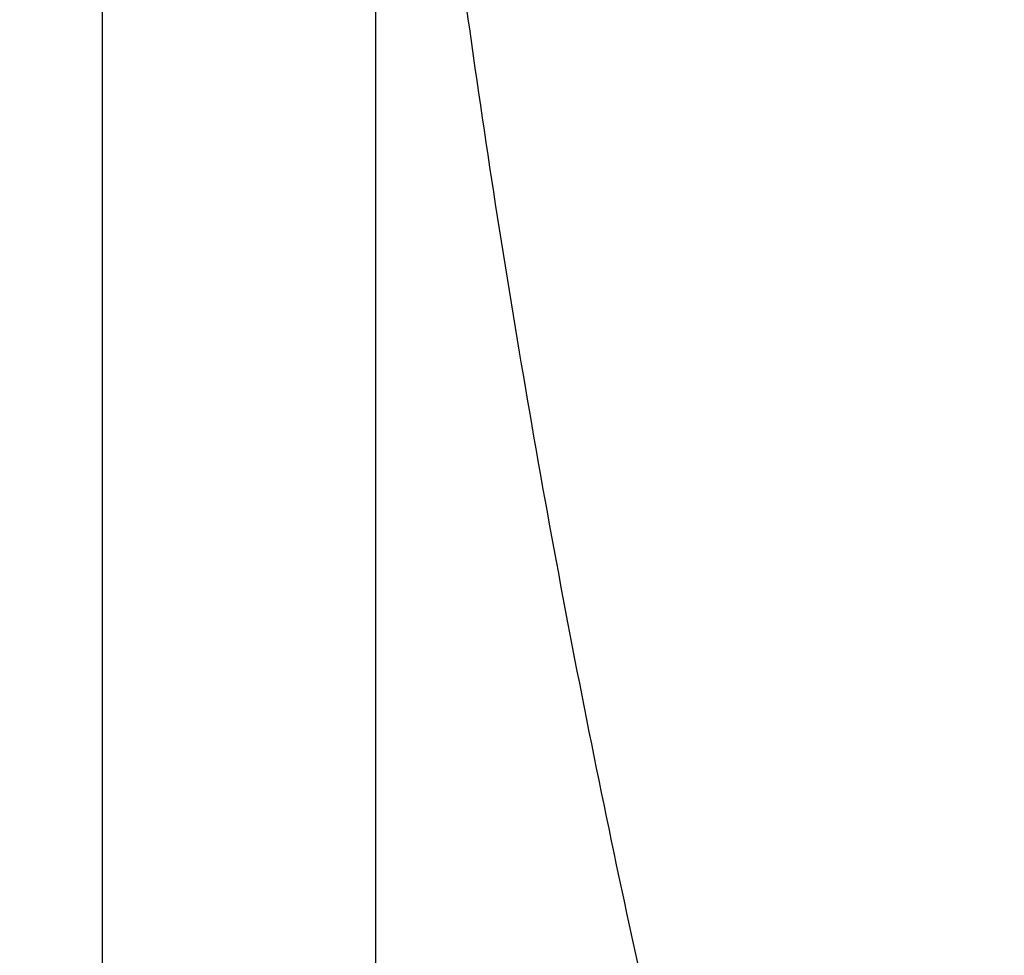
# Model space of a CAD drawing. Units: millimetres. Extents: x 1035 to 6083, y -395 to 1136.
# Drawn here: x 1852 to 1906, y -15 to 36 of the extents above; entities that cross this region are included whole.
import ezdxf

# ---------------------------------------------------------------- set-up
doc = ezdxf.new("R2010")
doc.units = ezdxf.units.MM
doc.styles.get("Standard").update_dxf_attribs({"font": 'arial.ttf'})
doc.dimstyles.new('ISO-25', dxfattribs={"dimtxt": 2.5, "dimasz": 2.5, "dimexe": 1.25, "dimexo": 0.625, "dimtad": 1, "dimtxsty": 'Standard', "dimcen": 2.5, "dimadec": 0, "dimazin": 0, "dimtfac": 1, "dimtmove": 0, "dimatfit": 3, "dimfxl": 1, "dimarcsym": 0})

# ---------------------------------------------------------------- blocks, each defined once
blk = doc.blocks.new('*D5')
at = {"color": 0, "lineweight": -2, "transparency": 16777216}
for p, q in [((1183.302, 431.643), (1152.052, 431.643)), ((1153.302, 391.643), (1153.302, -128.344)), ((1183.302, -168.344), (1152.052, -168.344))]:
    blk.add_line(p, q, dxfattribs=at)
at = {"color": 0, "transparency": 16777216}
for points in [[(1146.636, 391.643), (1159.969, 391.643), (1153.302, 431.643)], [(1146.636, -128.344), (1159.969, -128.344), (1153.302, -168.344)]]:
    blk.add_solid(points, dxfattribs=at)
at = {"layer": 'Defpoints', "color": 0, "transparency": 16777216}
for p in [(2056.184, 431.643), (1153.302, -168.344), (2056.184, -168.344)]:
    blk.add_point(p, dxfattribs=at)
at = {"color": 0, "transparency": 16777216, "insert": (1087.456, 131.649), "char_height": 80, "attachment_point": 5, "rotation": 90}
blk.add_mtext('60', dxfattribs=at)

msp = doc.modelspace()

# ---------------------------------------------------------------- linework, layer by layer
for p, q in [((1871.276, -48.351), (1871.276, 50.099)), ((1856.276, 44.19), (1856.276, -48.351))]:
    msp.add_line(p, q)
msp.add_open_spline([(1894.004, -49.714), (1893.128, -46.536), (1892.277, -43.349), (1889.697, -33.392), (1888.051, -26.593), (1884.92, -12.726), (1883.441, -5.653), (1880.695, 8.608), (1879.43, 15.801), (1877.131, 30.219), (1876.096, 37.448), (1874.258, 51.94), (1873.454, 59.206), (1872.076, 73.765), (1871.502, 81.061), (1870.587, 95.669), (1870.245, 102.983), (1869.8, 117.414), (1869.69, 124.532), (1869.69, 131.649)], degree=3, knots=[0, 0, 0, 0, 10.000406, 10.000406, 31.164284, 31.164284, 52.97692, 52.97692, 74.982465, 74.982465, 96.951482, 96.951482, 118.917299, 118.917299, 140.886735, 140.886735, 162.853959, 162.853959, 184.205851, 184.205851, 184.205851, 184.205851])

# ---------------------------------------------------------------- dimensions: what is measured, and where the dimension line sits
dim = msp.add_linear_dim(base=(1153.302, -168.344), p1=(2056.184, 431.643), p2=(2056.184, -168.344), angle=90, text='60', dimstyle='ISO-25', override={"dimtxt": 80, "dimasz": 40, "dimgap": 25, "dimtad": 2, "dimfxl": 30, "dimfxlon": 1})
dim.commit()
dim.dimension.update_dxf_attribs({"geometry": '*D5', "text_midpoint": (1087.456, 131.649)})

doc.saveas('drawing.dxf')
